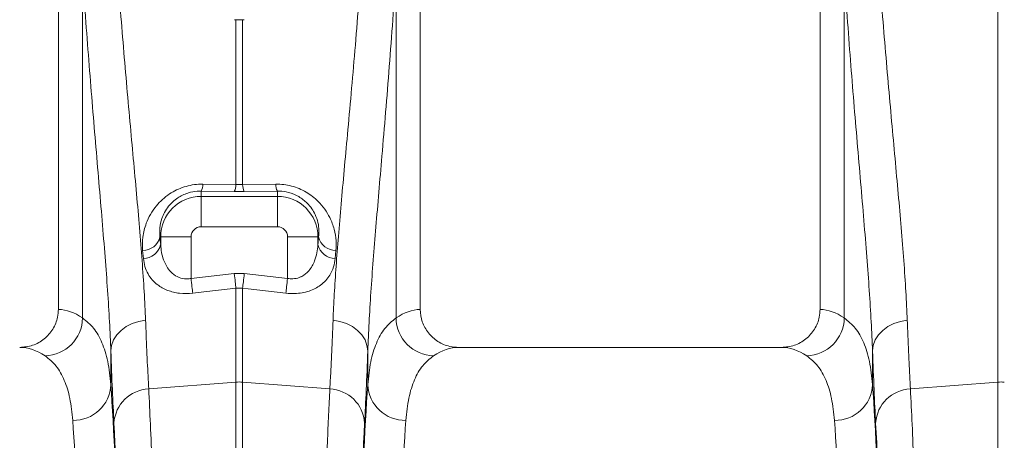
# Model space of a CAD drawing. Units: millimetres. Extents: x 0 to 8978, y 0 to 6348.
# Drawn here: x 2882 to 3140, y 2858 to 2969 of the extents above; entities that cross this region are included whole.
import ezdxf

# ---------------------------------------------------------------- set-up
doc = ezdxf.new("R2010")
doc.units = ezdxf.units.MM
doc.linetypes.add('SLD-Solid', pattern=[0])
doc.layers.add('ACO_DRAINAGE', color=7, linetype='SLD-Solid')

# ---------------------------------------------------------------- blocks, each defined once
blk = doc.blocks.new('ACO - 32840 - RIGHT')
at = {"layer": 'ACO_DRAINAGE', "linetype": 'SLD-Solid', "lineweight": 0}
for p, q in [((352.5, 1174.5), (352.5, 1037)), ((447.5, 1037), (447.5, 1174.5)), ((552.5, 1174.5), (552.5, 1037)), ((599.13, 1017.91), (599.13, 1149.01)), ((358.84, 1034.74), (358.84, 1125.49)), ((441.16, 1125.49), (441.16, 1034.74)), ((558.84, 1034.74), (558.84, 1125.49)), ((399.13, 1112.99), (398.71, 1112.99)), ((399.13, 1069.74), (399.13, 1112.99)), ((400.87, 1112.99), (400.87, 1069.74)), ((401.29, 1112.99), (400.87, 1112.99)), ((390, 1068.03), (390, 1066.64)), ((398.69, 1067.94), (390, 1068.03)), ((390.44, 1069.85), (399.13, 1069.74)), ((401.31, 1067.94), (398.69, 1067.94)), ((399.13, 1069.74), (400.87, 1069.74)), ((400.87, 1069.74), (409.56, 1069.85)), ((410, 1068.03), (401.31, 1067.94)), ((410, 1068.03), (410, 1066.64)), ((390, 1058.67), (390, 1066.64)), ((390, 1066.64), (410, 1066.64)), ((410, 1058.67), (410, 1066.64)), ((410, 1058.67), (390, 1058.67)), ((379.17, 1056), (379.36, 1056)), ((387.33, 1056), (379.36, 1056)), ((379.36, 1053.98), (379.36, 1056)), ((387.33, 1056), (387.33, 1045.1)), ((412.67, 1056), (420.64, 1056)), ((412.67, 1045.1), (412.67, 1056)), ((420.64, 1056), (420.64, 1053.98)), ((420.83, 1056), (420.64, 1056)), ((374.82, 1050.36), (374.63, 1052.43)), ((425.37, 1052.43), (425.18, 1050.36)), ((387.33, 1045.1), (398.69, 1046.38)), ((387.33, 1045.1), (387.39, 1044.55)), ((387.39, 1044.55), (387.45, 1044)), ((398.69, 1046.38), (401.31, 1046.38)), ((398.69, 1046.38), (398.75, 1045.83)), ((398.75, 1045.83), (398.82, 1045.29)), ((398.82, 1045.29), (398.88, 1044.76)), ((398.88, 1044.76), (398.93, 1044.25)), ((401.12, 1044.76), (401.07, 1044.25)), ((401.18, 1045.29), (401.12, 1044.76)), ((401.25, 1045.83), (401.18, 1045.29)), ((401.31, 1046.38), (401.25, 1045.83)), ((401.31, 1046.38), (412.67, 1045.1)), ((412.61, 1044.55), (412.55, 1044)), ((412.67, 1045.1), (412.61, 1044.55)), ((387.45, 1044), (387.51, 1043.47)), ((387.51, 1043.47), (387.57, 1042.96)), ((387.57, 1042.96), (387.63, 1042.47)), ((387.63, 1042.47), (387.68, 1042.02)), ((387.68, 1042.02), (387.72, 1041.6)), ((399.13, 1042.53), (389.19, 1041.4)), ((398.93, 1044.25), (398.99, 1043.77)), ((398.99, 1043.77), (399.04, 1043.31)), ((399.04, 1043.31), (399.09, 1042.9)), ((399.09, 1042.9), (399.13, 1042.53)), ((399.13, 1017.91), (399.13, 1042.53)), ((400.87, 1042.53), (399.13, 1042.53)), ((400.91, 1042.9), (400.87, 1042.53)), ((400.87, 1042.53), (400.87, 1017.91)), ((402.3, 1042.37), (400.87, 1042.53)), ((400.96, 1043.31), (400.91, 1042.9)), ((401.01, 1043.77), (400.96, 1043.31)), ((401.07, 1044.25), (401.01, 1043.77)), ((412.23, 1041.23), (402.3, 1042.37)), ((412.32, 1042.02), (412.28, 1041.6)), ((412.37, 1042.47), (412.32, 1042.02)), ((412.43, 1042.96), (412.37, 1042.47)), ((412.49, 1043.47), (412.43, 1042.96)), ((412.55, 1044), (412.49, 1043.47)), ((387.72, 1041.6), (387.77, 1041.23)), ((389.19, 1041.4), (387.77, 1041.23)), ((412.28, 1041.6), (412.23, 1041.23)), ((373.59, 1033.84), (375.39, 1034.12)), ((426.41, 1033.84), (424.61, 1034.12)), ((573.59, 1033.84), (575.39, 1034.12)), ((368.95, 1031.49), (370.31, 1032.5)), ((370.31, 1032.5), (371.88, 1033.29)), ((371.88, 1033.29), (373.59, 1033.84)), ((428.12, 1033.29), (426.41, 1033.84)), ((429.69, 1032.5), (428.12, 1033.29)), ((431.05, 1031.49), (429.69, 1032.5)), ((568.95, 1031.49), (570.31, 1032.5)), ((570.31, 1032.5), (571.88, 1033.29)), ((571.88, 1033.29), (573.59, 1033.84)), ((366.47, 1027.55), (366.99, 1028.98)), ((366.99, 1028.98), (367.83, 1030.31)), ((367.83, 1030.31), (368.95, 1031.49)), ((432.17, 1030.31), (431.05, 1031.49)), ((433.01, 1028.98), (432.17, 1030.31)), ((433.53, 1027.55), (433.01, 1028.98)), ((566.47, 1027.55), (566.99, 1028.98)), ((566.99, 1028.98), (567.83, 1030.31)), ((567.83, 1030.31), (568.95, 1031.49)), ((366.27, 1026.08), (366.47, 1027.55)), ((433.73, 1026.08), (433.53, 1027.55)), ((542.35, 1027), (457.65, 1027)), ((566.27, 1026.08), (566.47, 1027.55)), ((366.27, 1026.08), (366.27, 1017.24)), ((433.73, 1017.24), (433.73, 1026.08)), ((566.27, 1026.08), (566.27, 1017.24)), ((376.22, 1016.11), (399.13, 1017.91)), ((399.13, 721), (399.13, 1017.91)), ((400.87, 1017.91), (400.87, 721)), ((423.78, 1016.11), (400.87, 1017.91)), ((576.22, 1016.11), (599.13, 1017.91)), ((599.13, 721), (599.13, 1017.91))]:
    blk.add_line(p, q, dxfattribs=at)
for centre, radius, start, end in [((386.47, 1069.84), 3.97, 332.8966, 0.1328), ((395.21, 1069.73), 3.92, 332.7257, 0.09), ((404.79, 1069.73), 3.92, 179.9118, 207.2707), ((413.53, 1069.84), 3.97, 179.8702, 207.1022), ((390, 1056), 10.64, 90, 180), ((410, 1056), 10.64, 0, 90), ((390, 1056), 2.67, 90, 180), ((410, 1056), 2.67, 0, 90), ((374.63, 1057.11), 4.68, 270.0381, 346.2762), ((425.37, 1057.11), 4.68, 193.7236, 269.9621), ((374.79, 1055.05), 4.69, 270.2924, 346.8161), ((425.21, 1055.05), 4.69, 193.1837, 269.7078), ((348.71, 1034.94), 10.14, 271.6128, 358.8532), ((451.29, 1034.94), 10.14, 181.1471, 268.387), ((548.71, 1034.94), 10.14, 271.6127, 358.8532), ((356.47, 1017.67), 9.81, 268.8296, 357.4934), ((376.63, 1006.56), 9.56, 92.4816, 176.3313), ((400, 1006.8), 11.14, 85.5134, 94.4866), ((423.37, 1006.56), 9.56, 3.6688, 87.5183), ((443.53, 1017.67), 9.81, 182.5066, 271.1702), ((556.47, 1017.67), 9.81, 268.8297, 357.4934), ((576.63, 1006.56), 9.56, 92.4816, 176.3313), ((600, 1006.8), 11.14, 85.5135, 94.4865)]:
    blk.add_arc(centre, radius, start, end, dxfattribs=at)
for centre, major_axis, ratio, start_param, end_param in [((391.07, 1197.41), (0, 196.19), 0.087491, 2.37575, 2.390698), ((408.93, 1197.41), (0, 196.19), 0.087491, 3.892487, 3.907435), ((352.19, 721), (0, 316), 0.176327, 6.163532, 6.27769), ((447.81, 721), (0, 316), 0.176327, 0.005495, 0.119654), ((552.19, 721), (0, 316), 0.176327, 6.163532, 6.27769), ((342.35, 721), (0, 306), 0.182089, 6.163532, 6.283185), ((457.65, 721), (0, 306), 0.182089, 0, 0.119654), ((542.35, 721), (0, 306), 0.182089, 6.163532, 6.283185), ((369.53, 1197.41), (0, 211.83), 0.026186, 2.513006, 2.686248), ((430.47, 1197.41), (0, 211.83), 0.026186, 3.596937, 3.77018), ((569.53, 1197.41), (0, 211.83), 0.026186, 2.513006, 2.686248), ((363.39, 721), (0, 316), 0.026186, 4.712389, 5.927704), ((436.61, 721), (0, 316), 0.026186, 0.355482, 1.570796), ((563.39, 721), (0, 316), 0.026186, 4.712389, 5.927704), ((353.39, 721), (0, 306), 0.027042, 4.712389, 5.927704), ((363.42, 721), (0, 318.64), 0.026186, 4.712389, 5.827841), ((436.58, 721), (0, 318.64), 0.026186, 0.455345, 1.570796), ((446.61, 721), (0, 306), 0.027042, 0.355482, 1.570796), ((553.39, 721), (0, 306), 0.027042, 4.712389, 5.927704), ((563.42, 721), (0, 318.64), 0.026186, 4.712389, 5.827841)]:
    blk.add_ellipse(centre, major_axis=major_axis, ratio=ratio, start_param=start_param, end_param=end_param, dxfattribs=at)
for points, knots in [([(367.82, 1128.86), (368.08, 1125.16), (368.6, 1117.78), (369.47, 1106.99), (370.37, 1096.47), (371.29, 1086.29), (372.18, 1076.53), (373.03, 1067.22), (373.82, 1058.26), (374.5, 1049.7), (375.06, 1041.55), (375.28, 1036.6), (375.39, 1034.12)], [0, 0, 0, 0, 0.0984641, 0.196929, 0.2967899, 0.3966513, 0.4955585, 0.5945506, 0.6934574, 0.7956078, 0.8978526, 1, 1, 1, 1]), ([(424.61, 1034.12), (424.71, 1036.38), (424.91, 1040.9), (425.4, 1048.27), (426.01, 1056.15), (426.73, 1064.55), (427.53, 1073.46), (428.42, 1083.13), (429.37, 1093.57), (430.36, 1104.88), (431.32, 1116.62), (431.89, 1124.78), (432.18, 1128.86)], [0, 0, 0, 0, 0.093333, 0.18674, 0.280075, 0.376138, 0.47228, 0.568343, 0.675364, 0.782384, 0.891193, 1, 1, 1, 1]), ([(567.82, 1128.86), (568.08, 1125.16), (568.6, 1117.78), (569.47, 1106.99), (570.37, 1096.47), (571.29, 1086.29), (572.18, 1076.53), (573.03, 1067.22), (573.82, 1058.26), (574.5, 1049.7), (575.06, 1041.55), (575.28, 1036.6), (575.39, 1034.12)], [0, 0, 0, 0, 0.0984641, 0.196929, 0.2967899, 0.3966513, 0.4955585, 0.5945506, 0.6934574, 0.7956078, 0.8978526, 1, 1, 1, 1]), ([(366.27, 1026.08), (366.16, 1028.6), (365.95, 1033.64), (365.43, 1041.91), (364.78, 1050.76), (364, 1060.22), (363.15, 1070.28), (362.25, 1080.68), (361.35, 1091.37), (360.47, 1102.37), (359.62, 1113.72), (359.1, 1121.57), (358.84, 1125.49)], [0, 0, 0, 0, 0.098693, 0.197474, 0.29617, 0.398118, 0.50016, 0.60211, 0.700901, 0.799692, 0.899846, 1, 1, 1, 1]), ([(441.16, 1125.49), (440.88, 1121.29), (440.33, 1112.88), (439.39, 1100.62), (438.42, 1088.68), (437.49, 1077.68), (436.63, 1067.66), (435.86, 1058.57), (435.15, 1049.8), (434.54, 1041.42), (434.04, 1033.42), (433.83, 1028.52), (433.73, 1026.08)], [0, 0, 0, 0, 0.107353, 0.214706, 0.323818, 0.432931, 0.526072, 0.619283, 0.712423, 0.808257, 0.904169, 1, 1, 1, 1]), ([(566.27, 1026.08), (566.16, 1028.6), (565.95, 1033.64), (565.43, 1041.91), (564.78, 1050.76), (564, 1060.22), (563.15, 1070.28), (562.25, 1080.68), (561.35, 1091.37), (560.47, 1102.37), (559.62, 1113.72), (559.1, 1121.57), (558.84, 1125.49)], [0, 0, 0, 0, 0.098693, 0.197474, 0.29617, 0.398118, 0.50016, 0.60211, 0.700901, 0.799692, 0.899846, 1, 1, 1, 1]), ([(399.13, 1112.99), (399.42, 1112.99), (400, 1112.99), (400.58, 1112.99), (400.87, 1112.99)], [0, 0, 0, 0, 0.49774, 1, 1, 1, 1]), ([(374.63, 1052.43), (374.6, 1053.6), (374.53, 1055.94), (375.34, 1059.16), (376.61, 1061.92), (378.05, 1064.02), (379.76, 1065.83), (381.56, 1067.24), (383.5, 1068.35), (385.51, 1069.16), (387.65, 1069.68), (389.31, 1069.85), (390.24, 1069.85), (390.44, 1069.85)], [0, 0, 0, 0, 0.160455, 0.320679, 0.425864, 0.530923, 0.614838, 0.698658, 0.769258, 0.839807, 0.910264, 0.980714, 1, 1, 1, 1]), ([(390, 1068.03), (389.86, 1068.03), (388.92, 1068.03), (387.72, 1067.86), (385.74, 1067.3), (384.06, 1066.46), (382.47, 1065.19), (381.28, 1063.91), (380.32, 1062.45), (379.49, 1060.53), (379.01, 1058.33), (379.12, 1056.78), (379.17, 1056)], [0, 0, 0, 0, 0.017656, 0.117817, 0.145884, 0.276842, 0.358692, 0.440697, 0.548624, 0.656719, 0.828227, 1, 1, 1, 1]), ([(409.56, 1069.85), (410.26, 1069.83), (411.66, 1069.79), (413.74, 1069.37), (415.72, 1068.7), (417.57, 1067.78), (419.24, 1066.64), (420.94, 1065.16), (422.51, 1063.29), (423.97, 1060.83), (425, 1058.02), (425.49, 1055.1), (425.41, 1053.27), (425.37, 1052.43)], [0, 0, 0, 0, 0.067544, 0.135084, 0.202805, 0.270564, 0.340235, 0.409956, 0.510788, 0.611755, 0.747783, 0.883987, 1, 1, 1, 1]), ([(420.83, 1056), (420.87, 1056.56), (420.98, 1057.78), (420.72, 1059.76), (420.07, 1061.68), (419.09, 1063.4), (417.76, 1065.03), (415.79, 1066.61), (413.18, 1067.72), (411.16, 1068.03), (410.18, 1068.03), (410, 1068.03)], [0, 0, 0, 0, 0.12545, 0.269784, 0.413909, 0.516181, 0.618261, 0.752186, 0.877059, 0.977372, 1, 1, 1, 1]), ([(379.36, 1053.98), (379.42, 1053.3), (379.55, 1051.94), (380.03, 1050.12), (380.73, 1048.53), (381.7, 1047.06), (383.12, 1045.77), (384.98, 1045.03), (386.45, 1044.96), (387.16, 1045.08), (387.33, 1045.1)], [0, 0, 0, 0, 0.157492, 0.314841, 0.439079, 0.563083, 0.720271, 0.862194, 0.966918, 1, 1, 1, 1]), ([(412.67, 1045.1), (413.15, 1045.05), (414.2, 1044.93), (415.48, 1045.22), (416.95, 1045.87), (418.57, 1047.25), (419.76, 1049.45), (420.44, 1051.8), (420.57, 1053.26), (420.64, 1053.98)], [0, 0, 0, 0, 0.091422, 0.202761, 0.254359, 0.429099, 0.663184, 0.831491, 1, 1, 1, 1]), ([(387.77, 1041.23), (386.6, 1041.18), (384.26, 1041.06), (381.04, 1041.9), (378.69, 1043.21), (377.07, 1044.73), (375.93, 1046.35), (375.13, 1048.23), (374.92, 1049.65), (374.82, 1050.36)], [0, 0, 0, 0, 0.1570198, 0.3145626, 0.4774961, 0.5965951, 0.7158522, 0.8578621, 1, 1, 1, 1]), ([(425.18, 1050.36), (425.07, 1049.6), (424.84, 1048.08), (423.96, 1046.15), (422.77, 1044.56), (421.46, 1043.37), (419.95, 1042.45), (418.34, 1041.76), (416.52, 1041.31), (414.46, 1041.07), (413.01, 1041.18), (412.23, 1041.23)], [0, 0, 0, 0, 0.152107, 0.304039, 0.417093, 0.530014, 0.621516, 0.712923, 0.804346, 0.895696, 1, 1, 1, 1]), ([(342.35, 1027), (343.5, 1027.11), (345.81, 1027.34), (348.89, 1029.11), (351.18, 1031.7), (352.34, 1034.5), (352.46, 1036.31), (352.5, 1037)], [0, 0, 0, 0, 0.219049, 0.438156, 0.655552, 0.869581, 1, 1, 1, 1]), ([(447.5, 1037), (447.61, 1035.88), (447.83, 1033.66), (449.54, 1030.7), (452.06, 1028.44), (454.92, 1027.19), (456.85, 1027.06), (457.65, 1027)], [0, 0, 0, 0, 0.210548, 0.42105, 0.632901, 0.847883, 1, 1, 1, 1]), ([(542.35, 1027), (543.5, 1027.11), (545.81, 1027.34), (548.89, 1029.11), (551.18, 1031.7), (552.34, 1034.5), (552.46, 1036.31), (552.5, 1037)], [0, 0, 0, 0, 0.219049, 0.438157, 0.655552, 0.869581, 1, 1, 1, 1]), ([(358.84, 1034.74), (359.86, 1033.91), (361.9, 1032.25), (364.06, 1028.37), (365.6, 1023.52), (366.05, 1019.34), (366.27, 1017.24)], [0, 0, 0, 0, 0.247633, 0.495266, 0.747631, 1, 1, 1, 1]), ([(375.39, 1034.12), (375.47, 1032.2), (375.62, 1028.36), (375.89, 1022.21), (376.1, 1018.39), (376.22, 1016.11)], [0, 0, 0, 0, 0.28598, 0.572666, 1, 1, 1, 1]), ([(423.78, 1016.11), (423.86, 1017.62), (424.03, 1020.64), (424.3, 1026.53), (424.49, 1031.28), (424.61, 1034.12)], [0, 0, 0, 0, 0.28598, 0.572665, 1, 1, 1, 1]), ([(433.73, 1017.24), (433.95, 1019.3), (434.38, 1023.41), (435.9, 1028.26), (438.04, 1032.2), (440.12, 1033.89), (441.16, 1034.74)], [0, 0, 0, 0, 0.247642, 0.49528, 0.74764, 1, 1, 1, 1]), ([(558.84, 1034.74), (559.86, 1033.91), (561.9, 1032.25), (564.06, 1028.37), (565.6, 1023.52), (566.05, 1019.34), (566.27, 1017.24)], [0, 0, 0, 0, 0.247633, 0.495266, 0.747631, 1, 1, 1, 1]), ([(575.39, 1034.12), (575.47, 1032.2), (575.62, 1028.36), (575.89, 1022.21), (576.1, 1018.39), (576.22, 1016.11)], [0, 0, 0, 0, 0.28598, 0.572666, 1, 1, 1, 1]), ([(356.27, 1007.87), (356.06, 1009.86), (355.64, 1013.84), (354.15, 1018.53), (352.05, 1022.35), (350.01, 1023.99), (349, 1024.81)], [0, 0, 0, 0, 0.247538, 0.495073, 0.747536, 1, 1, 1, 1]), ([(451, 1024.81), (450, 1024.01), (448.01, 1022.41), (445.9, 1018.65), (444.38, 1013.95), (443.94, 1009.9), (443.73, 1007.87)], [0, 0, 0, 0, 0.247526, 0.495051, 0.747523, 1, 1, 1, 1]), ([(556.27, 1007.87), (556.06, 1009.86), (555.64, 1013.84), (554.15, 1018.53), (552.05, 1022.35), (550.01, 1023.99), (549, 1024.81)], [0, 0, 0, 0, 0.2475384, 0.4950729, 0.747536, 1, 1, 1, 1]), ([(376.22, 1016.11), (376.37, 1013.07), (376.67, 1006.97), (377.11, 996.42), (377.53, 984.88), (377.93, 972.33), (378.3, 959.23), (378.64, 945.7), (378.95, 931.84), (379.24, 917.31), (379.51, 902.16), (379.76, 886.46), (379.99, 870.27), (380.19, 853.59), (380.36, 836.47), (380.52, 818.96), (380.64, 801.14), (380.75, 783.1), (380.82, 766.13), (380.86, 750.3), (380.89, 735.67), (380.89, 725.89), (380.89, 721)], [0, 0, 0, 0, 0.054597, 0.109661, 0.164829, 0.219996, 0.27506, 0.325336, 0.375771, 0.426286, 0.476801, 0.527235, 0.577511, 0.627786, 0.678218, 0.728732, 0.779246, 0.829679, 0.879953, 0.919962, 0.959991, 1, 1, 1, 1]), ([(419.11, 721), (419.11, 727.67), (419.12, 741.07), (419.17, 761.13), (419.24, 781.11), (419.35, 800.87), (419.49, 819.75), (419.65, 837.72), (419.83, 854.8), (420.03, 871.48), (420.26, 887.7), (420.51, 903.36), (420.78, 918.43), (421.07, 932.86), (421.38, 946.63), (421.71, 959.72), (422.06, 972.07), (422.43, 983.61), (422.79, 993.58), (423.13, 1002.12), (423.45, 1009.48), (423.67, 1013.9), (423.78, 1016.11)], [0, 0, 0, 0, 0.0545969, 0.1096613, 0.16483, 0.2199986, 0.2750629, 0.3253278, 0.375751, 0.4262551, 0.4767591, 0.5271824, 0.5774473, 0.6277136, 0.6781382, 0.7286434, 0.7791487, 0.8295734, 0.8798397, 0.9198865, 0.9599532, 1, 1, 1, 1]), ([(576.22, 1016.11), (576.37, 1013.07), (576.67, 1006.97), (577.11, 996.42), (577.53, 984.88), (577.93, 972.33), (578.3, 959.23), (578.64, 945.7), (578.95, 931.84), (579.24, 917.31), (579.51, 902.16), (579.76, 886.46), (579.99, 870.27), (580.19, 853.59), (580.36, 836.47), (580.52, 818.96), (580.64, 801.14), (580.75, 783.1), (580.82, 766.13), (580.86, 750.3), (580.89, 735.67), (580.89, 725.89), (580.89, 721)], [0, 0, 0, 0, 0.054597, 0.109661, 0.164829, 0.219996, 0.27506, 0.325336, 0.375771, 0.426286, 0.476801, 0.527235, 0.577511, 0.627786, 0.678218, 0.728732, 0.779246, 0.829679, 0.879953, 0.919962, 0.959991, 1, 1, 1, 1])]:
    blk.add_open_spline(points, degree=3, knots=knots, dxfattribs=at)

msp = doc.modelspace()

# ---------------------------------------------------------------- block references
msp.add_blockref('ACO - 32840 - RIGHT', (2539.46, 1855.77))

doc.saveas('drawing.dxf')
